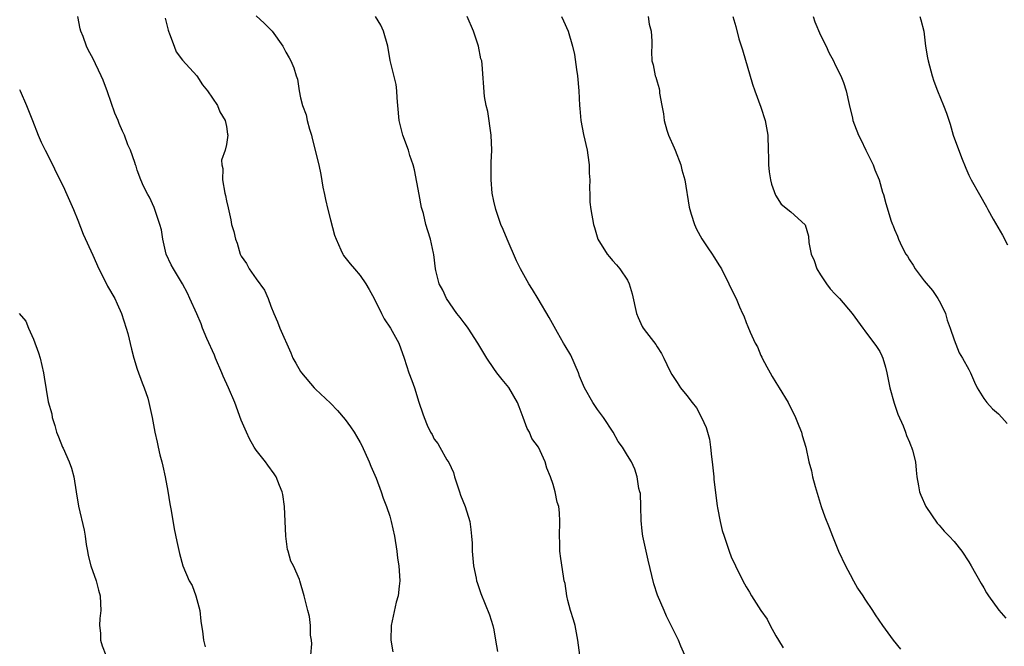
# Model space of a CAD drawing. Units: inches. Extents: x 2625000 to 2628000, y 1488000 to 1491000.
# Drawn here: x 2627321 to 2627454, y 1490512 to 1490597 of the extents above; entities that cross this region are included whole.
import ezdxf

# ---------------------------------------------------------------- set-up
doc = ezdxf.new("R2010")
doc.units = ezdxf.units.IN
doc.header["$MEASUREMENT"] = 0
doc.layers.add('LD26251488_10ft', color=61, linetype='Continuous')

msp = doc.modelspace()

# ---------------------------------------------------------------- linework, layer by layer
at = {"layer": 'LD26251488_10ft'}
for points, elevation in [([(2627360.39, 1490511), (2627360.51, 1490512.51), (2627360.47, 1490513), (2627360.34, 1490513.66), (2627360.33, 1490515), (2627360.2, 1490516.2), (2627359.96, 1490517), (2627359.48, 1490519), (2627358.89, 1490521), (2627358.83, 1490521.17), (2627358.02, 1490523), (2627357.66, 1490523.66), (2627357.3, 1490525), (2627357.22, 1490525.22), (2627357, 1490527), (2627356.82, 1490531), (2627356.62, 1490532.62), (2627356.53, 1490533), (2627356.16, 1490533.84), (2627355.71, 1490535), (2627355.42, 1490535.42), (2627354.57, 1490536.57), (2627354.27, 1490537), (2627353, 1490538.6), (2627352.75, 1490539), (2627352.11, 1490540.11), (2627351.71, 1490541), (2627351, 1490542.64), (2627350.12, 1490545), (2627349.3, 1490547), (2627348.57, 1490548.57), (2627348.4, 1490549), (2627347.52, 1490551), (2627347.38, 1490551.38), (2627346.38, 1490553.62), (2627345.8, 1490555), (2627345.59, 1490555.59), (2627345, 1490556.96), (2627344.08, 1490559), (2627343.74, 1490559.74), (2627343.08, 1490561), (2627341.86, 1490563), (2627341.56, 1490563.56), (2627340.88, 1490565), (2627340.42, 1490567), (2627340.24, 1490568.24), (2627340.04, 1490569), (2627339.52, 1490570.48), (2627339.38, 1490571), (2627339.28, 1490571.28), (2627338.65, 1490572.65), (2627338.42, 1490573), (2627337.84, 1490574.16), (2627337.47, 1490575), (2627337, 1490576.3), (2627336.83, 1490576.83), (2627336.75, 1490577), (2627336.65, 1490577.35), (2627336.08, 1490579), (2627335.71, 1490579.71), (2627335.26, 1490581), (2627335, 1490581.54), (2627334.56, 1490582.56), (2627334.41, 1490583), (2627333.96, 1490583.96), (2627333, 1490586.84), (2627332.41, 1490588.41), (2627332.15, 1490589), (2627331, 1490591.36), (2627330.41, 1490592.41), (2627330.15, 1490593), (2627329.7, 1490594.3), (2627329.4, 1490595), (2627329.31, 1490595.31), (2627328.99, 1490597)], 9610), ([(2627340.77, 1490596.77), (2627341.14, 1490595.14), (2627341.18, 1490595), (2627341.33, 1490594.67), (2627341.94, 1490593), (2627342.23, 1490592.23), (2627343.1, 1490591.1), (2627345, 1490588.99), (2627345.8, 1490587.8), (2627346.47, 1490587), (2627347.82, 1490585), (2627348.13, 1490584.13), (2627348.84, 1490583), (2627349, 1490582.18), (2627349.16, 1490581.16), (2627349.21, 1490581), (2627349, 1490579.76), (2627348.84, 1490579), (2627348.35, 1490577.65), (2627348.36, 1490577), (2627348.53, 1490576.53), (2627348.49, 1490575), (2627348.79, 1490573.21), (2627348.88, 1490572.88), (2627349, 1490572.15), (2627349.24, 1490571.24), (2627349.6, 1490569.6), (2627349.7, 1490569), (2627350.02, 1490568.02), (2627350.21, 1490567), (2627350.46, 1490566.46), (2627350.87, 1490565), (2627351, 1490564.72), (2627351.72, 1490563.72), (2627352.08, 1490563), (2627353, 1490561.66), (2627354.15, 1490560.15), (2627354.64, 1490559), (2627355, 1490557.99), (2627355.39, 1490557), (2627355.87, 1490555.87), (2627356.21, 1490555), (2627357.69, 1490551.69), (2627357.96, 1490551), (2627358.33, 1490550.33), (2627359, 1490549.17), (2627359.11, 1490549), (2627360.83, 1490547), (2627361, 1490546.82), (2627363, 1490544.94), (2627363.95, 1490543.95), (2627365, 1490542.72), (2627365.72, 1490541.72), (2627366.2, 1490541), (2627366.5, 1490540.5), (2627367, 1490539.64), (2627367.22, 1490539.22), (2627368.22, 1490537), (2627368.43, 1490536.43), (2627369, 1490535.21), (2627369.16, 1490534.84), (2627369.84, 1490533), (2627370.12, 1490532.12), (2627370.55, 1490531), (2627371, 1490529.7), (2627371.21, 1490529), (2627371.65, 1490527), (2627371.95, 1490525), (2627372.05, 1490524.05), (2627372.22, 1490523), (2627372.32, 1490521.68), (2627372.35, 1490521), (2627372.28, 1490520.28), (2627372.12, 1490519), (2627371.87, 1490518.13), (2627371.21, 1490515), (2627371.15, 1490513), (2627371.43, 1490511.43)], 9600), ([(2627353, 1490597.06), (2627354.07, 1490596.07), (2627355.17, 1490595), (2627356.58, 1490593), (2627356.74, 1490592.74), (2627357, 1490592.18), (2627357.43, 1490591.43), (2627357.66, 1490591), (2627358.08, 1490590.08), (2627358.41, 1490589), (2627358.56, 1490588.56), (2627358.81, 1490587), (2627359, 1490586.04), (2627359.25, 1490585), (2627359.76, 1490583.76), (2627359.87, 1490583), (2627360.18, 1490581.82), (2627360.45, 1490581), (2627360.57, 1490580.57), (2627361.46, 1490577), (2627361.71, 1490575.71), (2627361.99, 1490574.01), (2627362.2, 1490573), (2627362.36, 1490572.36), (2627362.64, 1490571), (2627363, 1490569.61), (2627363.56, 1490567.56), (2627363.77, 1490567), (2627364.43, 1490565.57), (2627364.67, 1490565), (2627364.79, 1490564.79), (2627365.67, 1490563.67), (2627366.23, 1490563), (2627367, 1490562.11), (2627367.77, 1490561), (2627368.23, 1490560.23), (2627368.88, 1490559), (2627369.9, 1490557), (2627370.26, 1490556.26), (2627371.12, 1490555), (2627372.22, 1490553), (2627372.92, 1490551), (2627373.58, 1490549), (2627373.99, 1490547.99), (2627374.32, 1490547), (2627374.93, 1490545.07), (2627375.47, 1490543.47), (2627375.62, 1490543), (2627376.05, 1490541.95), (2627376.48, 1490541), (2627376.69, 1490540.69), (2627377, 1490540.07), (2627377.48, 1490539.48), (2627377.73, 1490539), (2627378.7, 1490537.3), (2627378.94, 1490536.94), (2627379.58, 1490535.58), (2627379.74, 1490535), (2627380.41, 1490533), (2627380.54, 1490532.54), (2627381.16, 1490531), (2627381.78, 1490529), (2627381.92, 1490527.92), (2627382.02, 1490527), (2627382.08, 1490526.08), (2627382.11, 1490525), (2627382.29, 1490523), (2627382.64, 1490521.36), (2627382.7, 1490521), (2627382.77, 1490520.77), (2627383.28, 1490519.28), (2627384.44, 1490516.44), (2627384.87, 1490515), (2627385, 1490514.38), (2627385.24, 1490513), (2627385.49, 1490511.49)], 9590), ([(2627396.61, 1490511), (2627396.33, 1490513), (2627395.96, 1490515), (2627395.76, 1490515.76), (2627395.35, 1490517), (2627395, 1490518.33), (2627394.85, 1490519), (2627394.62, 1490520.62), (2627394.51, 1490521), (2627394.39, 1490521.61), (2627394.02, 1490524.02), (2627393.9, 1490525), (2627393.9, 1490526.1), (2627393.86, 1490527), (2627393.92, 1490529), (2627393.84, 1490530.16), (2627393.76, 1490531), (2627393.57, 1490531.57), (2627393.28, 1490533), (2627393, 1490533.95), (2627392.63, 1490535), (2627392.16, 1490536.16), (2627391.92, 1490537), (2627391.04, 1490539), (2627390.15, 1490540.15), (2627389.81, 1490541), (2627389.49, 1490541.49), (2627388.98, 1490543), (2627388.41, 1490544.41), (2627388.2, 1490545), (2627387.03, 1490547.03), (2627386.13, 1490548.13), (2627385.44, 1490549), (2627385, 1490549.59), (2627384.06, 1490551), (2627383.65, 1490551.65), (2627382.87, 1490553), (2627381.56, 1490555), (2627381.33, 1490555.33), (2627381, 1490555.72), (2627380.47, 1490556.47), (2627380.04, 1490557), (2627378.62, 1490559), (2627378.14, 1490560.14), (2627377.65, 1490561), (2627377.2, 1490562.8), (2627377.16, 1490563), (2627376.94, 1490564.94), (2627376.89, 1490565.11), (2627376.48, 1490567), (2627376.11, 1490568.11), (2627375.86, 1490569), (2627375.53, 1490570.47), (2627375.27, 1490571.27), (2627374.98, 1490573), (2627374.33, 1490576.33), (2627374.15, 1490577), (2627373.72, 1490578.28), (2627373.51, 1490579), (2627372.78, 1490581), (2627372.28, 1490583), (2627372.1, 1490585), (2627371.98, 1490586.02), (2627371.95, 1490587), (2627371.85, 1490587.85), (2627371.05, 1490591.05), (2627370.72, 1490593), (2627370.17, 1490595), (2627369.8, 1490595.8), (2627369.07, 1490597)], 9580), ([(2627410.74, 1490511), (2627410.21, 1490512.21), (2627409.88, 1490513), (2627408.92, 1490515), (2627408.26, 1490516.26), (2627407.94, 1490517), (2627407.08, 1490519.08), (2627406.58, 1490520.58), (2627405.79, 1490523.79), (2627405.08, 1490527), (2627405, 1490527.67), (2627404.87, 1490529.13), (2627404.83, 1490531), (2627404.76, 1490532.76), (2627404.7, 1490533), (2627404.56, 1490533.44), (2627404.33, 1490535), (2627404.03, 1490536.03), (2627403.54, 1490537), (2627403, 1490537.88), (2627402.36, 1490539), (2627401.76, 1490539.76), (2627401.09, 1490541), (2627399.78, 1490543), (2627399, 1490544.06), (2627398.37, 1490545), (2627397.23, 1490547), (2627396.56, 1490548.56), (2627396.41, 1490549), (2627395.37, 1490551.37), (2627394.64, 1490552.65), (2627394.42, 1490553), (2627393.58, 1490554.42), (2627392.45, 1490556.45), (2627391, 1490558.99), (2627390.22, 1490560.22), (2627389.74, 1490561), (2627388.61, 1490563), (2627388.07, 1490564.07), (2627386.8, 1490567), (2627386.29, 1490568.29), (2627385.97, 1490569), (2627385.27, 1490571), (2627385, 1490572.13), (2627384.8, 1490573.2), (2627384.64, 1490575), (2627384.66, 1490576.66), (2627384.64, 1490577), (2627384.65, 1490577.35), (2627384.74, 1490579), (2627384.68, 1490581), (2627384.19, 1490584.19), (2627383.99, 1490585), (2627383.77, 1490586.23), (2627383.46, 1490590.54), (2627383.38, 1490591), (2627383.28, 1490591.28), (2627382.95, 1490593), (2627382.27, 1490595), (2627381.41, 1490597)], 9570), ([(2627394.13, 1490597), (2627394.42, 1490596.42), (2627395.05, 1490595), (2627395.63, 1490593), (2627395.89, 1490591.89), (2627396.15, 1490589.85), (2627396.28, 1490589), (2627396.46, 1490587), (2627396.56, 1490585), (2627396.61, 1490584.61), (2627396.74, 1490583), (2627397.11, 1490581.11), (2627397.58, 1490579), (2627397.68, 1490578.32), (2627397.86, 1490577), (2627397.88, 1490575.88), (2627397.93, 1490575), (2627397.9, 1490573.9), (2627397.93, 1490573), (2627397.97, 1490571.97), (2627398.06, 1490571), (2627398.44, 1490569), (2627398.58, 1490568.58), (2627399.02, 1490567.02), (2627400.26, 1490565), (2627400.61, 1490564.61), (2627401, 1490564.14), (2627401.56, 1490563.56), (2627402, 1490563), (2627403, 1490561.48), (2627403.25, 1490561), (2627403.63, 1490559.63), (2627404.23, 1490557), (2627404.45, 1490556.45), (2627405, 1490555.24), (2627405.14, 1490555), (2627405.56, 1490554.44), (2627406.82, 1490552.82), (2627407, 1490552.5), (2627407.59, 1490551.59), (2627407.91, 1490551), (2627408.73, 1490549.27), (2627409, 1490548.77), (2627409.72, 1490547.72), (2627410.16, 1490547), (2627411, 1490545.97), (2627411.71, 1490545), (2627412.3, 1490544.3), (2627412.98, 1490543), (2627413.63, 1490541.63), (2627413.79, 1490541), (2627414.07, 1490540.07), (2627414.2, 1490539), (2627414.32, 1490537.68), (2627414.42, 1490537), (2627414.63, 1490535), (2627414.65, 1490534.65), (2627415.09, 1490531.09), (2627415.15, 1490530.85), (2627415.49, 1490529), (2627415.79, 1490527.79), (2627416.02, 1490527), (2627416.7, 1490525), (2627417, 1490524.25), (2627417.56, 1490523), (2627418.55, 1490521), (2627419, 1490520.19), (2627419.46, 1490519.46), (2627419.72, 1490519), (2627421, 1490517), (2627421.82, 1490515.82), (2627422.24, 1490515), (2627423, 1490513.6), (2627423.37, 1490513), (2627423.97, 1490511.98)], 9560), ([(2627405.79, 1490597), (2627405.95, 1490595.95), (2627406.22, 1490595), (2627406.32, 1490593.68), (2627406.28, 1490593), (2627406.27, 1490592.27), (2627406.31, 1490591), (2627406.47, 1490590.47), (2627406.76, 1490589), (2627406.83, 1490588.83), (2627407, 1490588.19), (2627407.28, 1490587.28), (2627407.32, 1490587), (2627407.34, 1490586.66), (2627407.63, 1490585), (2627407.86, 1490583.86), (2627407.94, 1490583), (2627408.33, 1490581.67), (2627408.56, 1490581), (2627409.32, 1490579.32), (2627409.42, 1490579), (2627410.2, 1490577), (2627410.35, 1490576.35), (2627410.75, 1490575), (2627411.33, 1490571.33), (2627411.4, 1490571), (2627411.61, 1490570.39), (2627412.03, 1490569), (2627412.33, 1490568.33), (2627413.04, 1490567.04), (2627413.83, 1490565.83), (2627414.41, 1490565), (2627414.65, 1490564.64), (2627415.4, 1490563.4), (2627415.66, 1490563), (2627416.69, 1490561), (2627417, 1490560.32), (2627417.65, 1490559), (2627418.11, 1490557.89), (2627418.5, 1490557), (2627418.67, 1490556.67), (2627419, 1490555.8), (2627419.25, 1490555.25), (2627419.53, 1490554.47), (2627420.2, 1490553), (2627420.51, 1490552.51), (2627421, 1490551.34), (2627421.11, 1490551.11), (2627421.14, 1490551), (2627421.81, 1490549.81), (2627422.22, 1490549), (2627422.5, 1490548.5), (2627423, 1490547.7), (2627423.46, 1490547), (2627424.67, 1490545), (2627425.63, 1490543), (2627426.11, 1490541.89), (2627426.46, 1490541), (2627426.56, 1490540.56), (2627427.04, 1490539), (2627427.45, 1490537), (2627427.8, 1490535.8), (2627427.94, 1490535), (2627428.28, 1490533.72), (2627429.1, 1490531), (2627429.6, 1490529.6), (2627430.18, 1490528.18), (2627430.63, 1490527), (2627431, 1490526.11), (2627431.43, 1490525), (2627432.37, 1490523), (2627433, 1490521.83), (2627433.48, 1490521), (2627434.02, 1490520.02), (2627434.71, 1490519), (2627435, 1490518.52), (2627436.02, 1490517), (2627436.4, 1490516.4), (2627437.35, 1490515), (2627438.82, 1490513), (2627439.8, 1490511.8)], 9550), ([(2627417.2, 1490597), (2627417.63, 1490595.63), (2627418.03, 1490593.97), (2627418.52, 1490592.52), (2627419.86, 1490587.86), (2627420.16, 1490587), (2627421, 1490584.79), (2627421.58, 1490583), (2627421.92, 1490581), (2627421.95, 1490579), (2627421.99, 1490578.01), (2627421.99, 1490577), (2627422.08, 1490576.08), (2627422.27, 1490575), (2627422.4, 1490574.4), (2627422.94, 1490572.94), (2627423.74, 1490571.74), (2627425, 1490570.67), (2627426.93, 1490568.93), (2627427.39, 1490567.39), (2627427.45, 1490566.55), (2627427.76, 1490565), (2627428.15, 1490564.15), (2627428.53, 1490563), (2627429, 1490562.19), (2627429.82, 1490561), (2627430.33, 1490560.33), (2627431, 1490559.58), (2627431.57, 1490559), (2627433.29, 1490557), (2627433.99, 1490555.99), (2627434.73, 1490555), (2627435, 1490554.68), (2627436.57, 1490552.57), (2627437, 1490551.86), (2627437.29, 1490551.29), (2627437.39, 1490551), (2627437.76, 1490549.76), (2627437.96, 1490549), (2627438.11, 1490548.11), (2627438.37, 1490547), (2627438.93, 1490544.93), (2627439.44, 1490543.44), (2627440.15, 1490541.85), (2627440.47, 1490541), (2627440.58, 1490540.58), (2627441, 1490539.69), (2627441.19, 1490539.19), (2627441.29, 1490539), (2627441.41, 1490538.59), (2627441.8, 1490537), (2627441.89, 1490535.89), (2627441.99, 1490535), (2627442.21, 1490533.79), (2627442.33, 1490533), (2627442.52, 1490532.52), (2627443.22, 1490531), (2627444.75, 1490528.75), (2627445, 1490528.49), (2627445.68, 1490527.68), (2627446.36, 1490527), (2627447, 1490526.29), (2627448.06, 1490525), (2627449, 1490523.54), (2627449.32, 1490523), (2627450.64, 1490520.64), (2627451, 1490520.07), (2627451.38, 1490519.38), (2627451.63, 1490519), (2627453.03, 1490517.03), (2627453.96, 1490515.96)], 9540), ([(2627428.01, 1490597), (2627428.27, 1490596.27), (2627429, 1490594.48), (2627429.76, 1490593), (2627430.16, 1490592.16), (2627430.77, 1490591), (2627431, 1490590.47), (2627431.77, 1490589), (2627432.11, 1490588.11), (2627432.47, 1490587), (2627432.88, 1490585.12), (2627433.32, 1490583.32), (2627433.39, 1490583), (2627433.59, 1490582.41), (2627434.13, 1490581), (2627434.43, 1490580.43), (2627435.11, 1490579), (2627436.11, 1490577), (2627436.34, 1490576.34), (2627436.9, 1490575), (2627437.35, 1490573.35), (2627437.5, 1490573), (2627437.83, 1490571.83), (2627438.55, 1490569.45), (2627438.71, 1490569), (2627438.8, 1490568.8), (2627439, 1490568.29), (2627439.4, 1490567.4), (2627439.52, 1490567), (2627439.99, 1490566.01), (2627440.52, 1490565), (2627440.72, 1490564.72), (2627441, 1490564.23), (2627441.49, 1490563.49), (2627441.77, 1490563), (2627443, 1490561.4), (2627444.08, 1490560.08), (2627444.84, 1490559), (2627445, 1490558.7), (2627445.58, 1490557.58), (2627445.84, 1490557), (2627446.08, 1490556.08), (2627446.49, 1490555), (2627447, 1490553.45), (2627447.71, 1490551.71), (2627448.16, 1490551), (2627449, 1490549.47), (2627449.24, 1490549), (2627449.74, 1490547.74), (2627450.1, 1490547), (2627451, 1490545.57), (2627451.4, 1490545), (2627452.18, 1490544.18), (2627453, 1490543.47), (2627453.43, 1490543), (2627454.17, 1490542.17)], 9530), ([(2627442.39, 1490597), (2627442.54, 1490596.54), (2627442.92, 1490595), (2627443.17, 1490593), (2627443.43, 1490591.43), (2627443.51, 1490591), (2627444.04, 1490589), (2627444.27, 1490588.27), (2627444.77, 1490587), (2627445.6, 1490585), (2627445.97, 1490583.97), (2627446.47, 1490582.47), (2627446.9, 1490581), (2627448.01, 1490577.99), (2627448.58, 1490576.58), (2627449, 1490575.61), (2627449.3, 1490575), (2627450.42, 1490573), (2627451.38, 1490571.38), (2627451.57, 1490571), (2627452.29, 1490569.71), (2627453.54, 1490567.54), (2627454.22, 1490566.22)], 9520), ([(2627321.15, 1490587.15), (2627321.24, 1490587), (2627322.07, 1490585), (2627322.86, 1490583), (2627323.66, 1490581), (2627324.07, 1490580.07), (2627324.59, 1490579), (2627325, 1490578.22), (2627326.71, 1490574.71), (2627327, 1490574.13), (2627327.52, 1490573), (2627328.42, 1490571), (2627329, 1490569.57), (2627329.7, 1490567.7), (2627331, 1490564.87), (2627331.8, 1490563), (2627332.88, 1490560.88), (2627333, 1490560.69), (2627333.96, 1490559), (2627334.3, 1490558.3), (2627334.89, 1490557), (2627335.51, 1490555), (2627335.7, 1490554.3), (2627336.21, 1490552.21), (2627336.53, 1490551), (2627337, 1490549.51), (2627337.66, 1490547.66), (2627337.94, 1490547), (2627338.41, 1490545.59), (2627338.57, 1490545), (2627338.62, 1490544.62), (2627338.99, 1490543), (2627339.35, 1490541), (2627339.67, 1490539.67), (2627339.79, 1490539), (2627340.03, 1490537.97), (2627340.3, 1490537), (2627340.44, 1490536.44), (2627340.75, 1490535), (2627341.09, 1490533.09), (2627341.37, 1490531.37), (2627341.55, 1490530.45), (2627341.98, 1490527.98), (2627342.31, 1490526.31), (2627342.66, 1490524.66), (2627343.14, 1490523), (2627344, 1490521), (2627344.37, 1490520.37), (2627344.9, 1490519), (2627345.42, 1490517), (2627345.57, 1490515.57), (2627345.65, 1490515), (2627345.8, 1490514.2), (2627345.91, 1490513), (2627346.12, 1490512.12)], 9620), ([(2627321.1, 1490557), (2627321.98, 1490555.98), (2627322.33, 1490555), (2627323, 1490553.55), (2627323.71, 1490551.71), (2627323.91, 1490551), (2627324.38, 1490549), (2627324.43, 1490548.43), (2627325, 1490545.1), (2627325.47, 1490543.47), (2627325.54, 1490543), (2627325.91, 1490541.91), (2627326.11, 1490541), (2627326.39, 1490540.39), (2627326.92, 1490539), (2627327, 1490538.85), (2627327.81, 1490537), (2627328.15, 1490536.15), (2627328.43, 1490535), (2627328.77, 1490533), (2627329.06, 1490531.06), (2627329.82, 1490527.82), (2627329.97, 1490527), (2627330.12, 1490525.88), (2627330.27, 1490525), (2627330.4, 1490524.4), (2627330.75, 1490523), (2627331.46, 1490521), (2627331.76, 1490519.76), (2627331.98, 1490519), (2627332.06, 1490517.94), (2627332.07, 1490517), (2627331.94, 1490515.94), (2627331.92, 1490515), (2627332.04, 1490513.96), (2627332.04, 1490513), (2627332.26, 1490512.26), (2627332.76, 1490511)], 9630)]:
    msp.add_lwpolyline(points, dxfattribs=dict(at, elevation=elevation))

doc.saveas('drawing.dxf')
